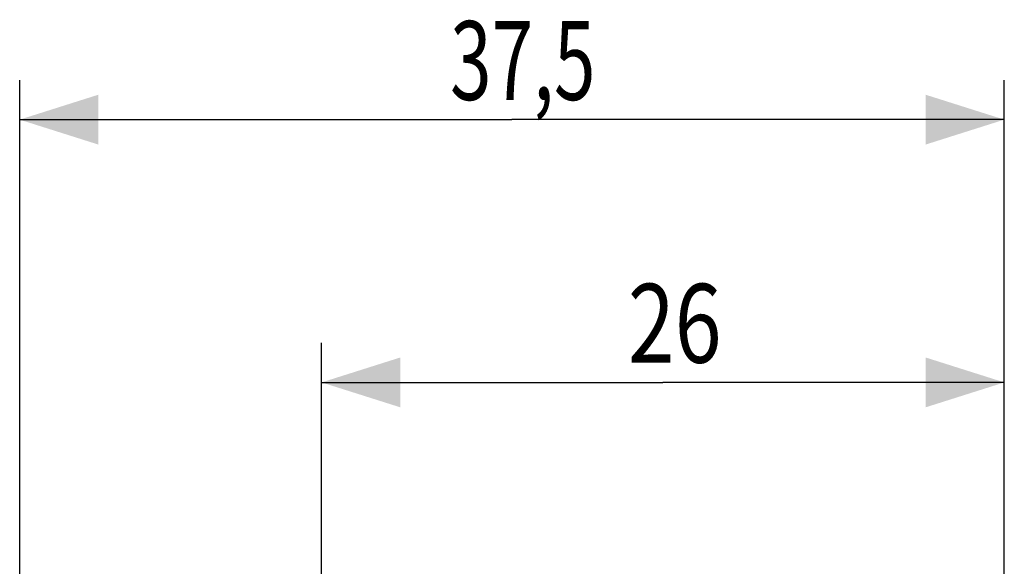
# Model space of a CAD drawing. Extents: x -45 to 44.2, y -20.7 to 51.3.
# Drawn here: x -45 to -7.5, y 30.5 to 51.3 of the extents above; entities that cross this region are included whole.
import ezdxf

# ---------------------------------------------------------------- set-up
doc = ezdxf.new("R2010")
doc.units = 0
doc.header["$LTSCALE"] = 16.335
doc.layers.get('0').update_dxf_attribs({"linetype": 'CONTINUOUS'})
doc.styles.get("Standard").update_dxf_attribs({"font": 'txt', "width": 0.8})
doc.dimstyles.new('DIMSTYLE_1', dxfattribs={"dimtxt": 3, "dimasz": 3, "dimexe": 0.18, "dimexo": 0.0625, "dimgap": 0.09, "dimtad": 1, "dimtxsty": 'STANDARD', "dimcen": 0.09, "dimazin": 3, "dimtfac": 1, "dimtofl": 0, "dimtmove": 0, "dimatfit": 3, "dimtolj": 1})

# ---------------------------------------------------------------- blocks, each defined once
blk = doc.blocks.new('*D2')
at = {"color": 7, "linetype": 'CONTINUOUS'}
for p, q in [((-33.479, 28.703), (-33.479, 39.003)), ((-7.479, 21.76), (-7.479, 39.003)), ((-33.479, 37.503), (-20.479, 37.503)), ((-7.479, 37.503), (-20.479, 37.503))]:
    blk.add_line(p, q, dxfattribs=at)
for points in [[(-30.479, 38.453), (-33.479, 37.503), (-30.479, 36.553)], [(-10.479, 36.553), (-7.479, 37.503), (-10.479, 38.453)]]:
    blk.add_solid(points, dxfattribs=at)
at = {"color": 7, "linetype": 'CONTINUOUS', "width": 0.785714}
blk.add_text('26', height=3, dxfattribs=at).set_placement((-21.816, 38.253))
blk = doc.blocks.new('*D3')
at = {"color": 7, "linetype": 'CONTINUOUS'}
for p, q in [((-44.979, 4.903), (-44.979, 49.003)), ((-7.479, 21.76), (-7.479, 49.003)), ((-44.979, 47.503), (-26.229, 47.503)), ((-7.479, 47.503), (-26.229, 47.503))]:
    blk.add_line(p, q, dxfattribs=at)
for points in [[(-41.979, 48.453), (-44.979, 47.503), (-41.979, 46.553)], [(-10.479, 46.553), (-7.479, 47.503), (-10.479, 48.453)]]:
    blk.add_solid(points, dxfattribs=at)
at = {"color": 7, "linetype": 'CONTINUOUS', "width": 0.696429}
blk.add_text('37,5', height=3, dxfattribs=at).set_placement((-28.587, 48.253))

msp = doc.modelspace()

# ---------------------------------------------------------------- dimensions: what is measured, and where the dimension line sits
at = {"color": 7, "linetype": 'CONTINUOUS'}
for base, p2, picture, middle in [((-44.979, 47.503), (-44.979, 4.903), '*D3', (-24.409, 49.753)), ((-33.479, 37.503), (-33.479, 28.703), '*D2', (-19.459, 39.753))]:
    dim = msp.add_linear_dim(base=base, p1=(-7.479, 21.76), p2=p2, angle=180, dimstyle='DIMSTYLE_1', dxfattribs=at)
    dim.commit()
    dim.dimension.update_dxf_attribs({"geometry": picture, "text_midpoint": middle, "dimtype": 160})

doc.saveas('drawing.dxf')
